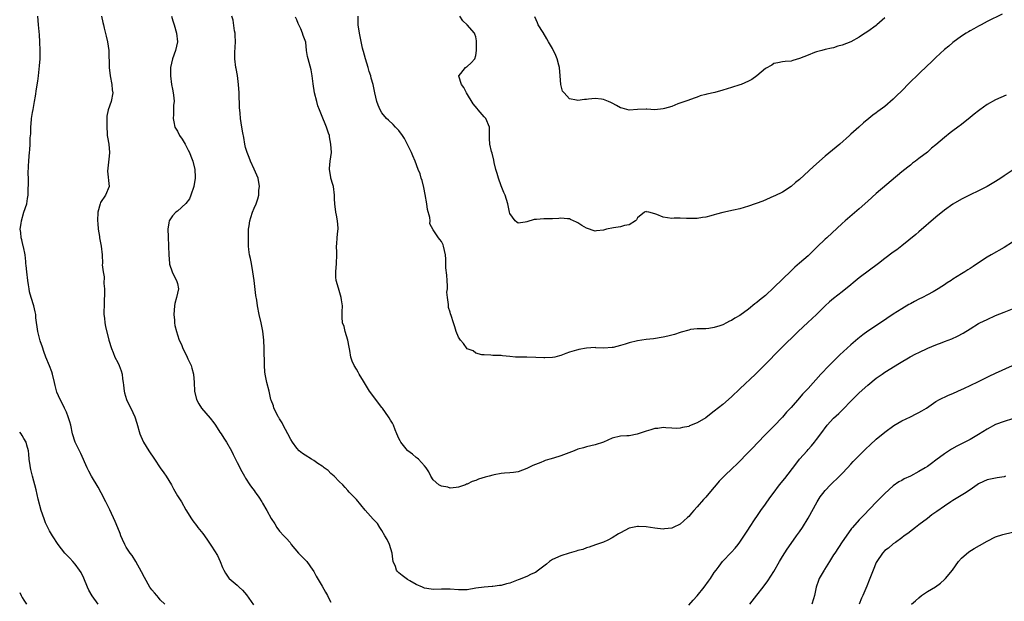
# Model space of a CAD drawing. Units: inches. Extents: x 2520000 to 2523000, y 1551000 to 1554000.
# Drawn here: x 2520000 to 2520231, y 1551870 to 1552006 of the extents above; entities that cross this region are included whole.
import ezdxf

# ---------------------------------------------------------------- set-up
doc = ezdxf.new("R2010")
doc.units = ezdxf.units.IN
doc.header["$MEASUREMENT"] = 0
doc.layers.add('LD25201551_2ft', color=252, linetype='Continuous')

msp = doc.modelspace()

# ---------------------------------------------------------------- linework, layer by layer
at = {"layer": 'LD25201551_2ft'}
for points, elevation in [([(2520034.03, 1551869), (2520033, 1551870.01), (2520032.59, 1551870.59), (2520032.18, 1551871), (2520031.66, 1551871.66), (2520031, 1551872.39), (2520030.57, 1551873), (2520029.26, 1551875.26), (2520028.6, 1551876.6), (2520027.25, 1551879), (2520026.38, 1551880.38), (2520025.94, 1551881), (2520025, 1551882.39), (2520024.66, 1551883), (2520024.15, 1551884.15), (2520023.75, 1551885), (2520023.55, 1551885.55), (2520023, 1551886.9), (2520022.41, 1551888.41), (2520021.14, 1551891.14), (2520020.23, 1551893), (2520019.14, 1551895.14), (2520018.43, 1551896.43), (2520016.88, 1551899), (2520016.22, 1551900.22), (2520015.84, 1551901), (2520014.35, 1551904.35), (2520013.04, 1551907), (2520012.43, 1551909), (2520011.98, 1551911), (2520011.79, 1551911.79), (2520011.41, 1551913), (2520011, 1551914.03), (2520010.54, 1551915), (2520010.03, 1551916.03), (2520009.47, 1551917), (2520008.74, 1551918.74), (2520008.29, 1551920.29), (2520008.17, 1551921), (2520007.66, 1551923), (2520007.51, 1551923.51), (2520006.96, 1551924.96), (2520006.13, 1551927), (2520005.68, 1551928.32), (2520005.32, 1551929.32), (2520004.82, 1551930.82), (2520004.24, 1551933), (2520003.82, 1551936.18), (2520003.76, 1551937), (2520003.65, 1551937.65), (2520003.31, 1551939), (2520002.68, 1551941), (2520002.33, 1551942.33), (2520002.2, 1551943), (2520002.08, 1551943.92), (2520001.9, 1551945), (2520001.66, 1551947), (2520001.49, 1551948.51), (2520001.46, 1551949), (2520001.46, 1551949.46), (2520001.25, 1551951), (2520000.87, 1551952.87), (2520000.83, 1551953), (2520000.49, 1551954.49), (2520000.33, 1551955), (2520000.23, 1551956.23), (2520000.14, 1551957), (2520000.34, 1551958.34), (2520000.41, 1551959), (2520001, 1551961.01), (2520001.64, 1551963), (2520001.81, 1551964.19), (2520001.96, 1551965), (2520002.01, 1551966.01), (2520002.06, 1551967.94), (2520002.05, 1551969), (2520002, 1551970), (2520002.1, 1551971.9), (2520002.11, 1551973), (2520002.19, 1551974.19), (2520002.28, 1551975), (2520002.37, 1551975.63), (2520002.43, 1551977), (2520002.44, 1551978.44), (2520002.58, 1551979.42), (2520002.6, 1551981), (2520002.75, 1551982.75), (2520002.78, 1551983), (2520003, 1551984.38), (2520003.14, 1551985.14), (2520003.51, 1551987), (2520003.73, 1551988.27), (2520003.95, 1551989.95), (2520004.26, 1551991.74), (2520004.43, 1551993), (2520004.67, 1551995.33), (2520004.77, 1551997), (2520004.83, 1551999), (2520004.76, 1552001), (2520004.64, 1552002.64), (2520004.43, 1552005), (2520004.29, 1552007)], 6844), ([(2520019.23, 1552007), (2520019.54, 1552005.54), (2520019.64, 1552005), (2520019.83, 1552004.17), (2520020.32, 1552002.32), (2520020.64, 1552001), (2520020.93, 1551999), (2520021.02, 1551995), (2520021.23, 1551993), (2520021.6, 1551991), (2520021.73, 1551989.73), (2520021.83, 1551989), (2520021.45, 1551987), (2520020.76, 1551985), (2520020.48, 1551983.52), (2520020.42, 1551983), (2520020.41, 1551981), (2520020.55, 1551979.45), (2520020.56, 1551979), (2520020.61, 1551978.61), (2520020.91, 1551977), (2520021.11, 1551975), (2520021, 1551974.18), (2520020.61, 1551970.62), (2520020.96, 1551967.04), (2520020.16, 1551965), (2520019, 1551963.29), (2520018.86, 1551963), (2520018.31, 1551961), (2520018.22, 1551959), (2520018.32, 1551958.32), (2520018.39, 1551957), (2520018.69, 1551955.31), (2520018.76, 1551955), (2520019.13, 1551953), (2520019.33, 1551951), (2520019.4, 1551949), (2520019.39, 1551948.61), (2520019.57, 1551947), (2520019.81, 1551945.81), (2520019.76, 1551944.24), (2520019.91, 1551943), (2520019.92, 1551941.92), (2520019.86, 1551940.14), (2520019.8, 1551939), (2520019.75, 1551937.75), (2520019.78, 1551937), (2520019.91, 1551936.09), (2520019.99, 1551935), (2520020.14, 1551934.14), (2520020.92, 1551931), (2520021.56, 1551929), (2520021.95, 1551928.05), (2520022.36, 1551927), (2520023, 1551925.7), (2520023.32, 1551925), (2520023.78, 1551923.78), (2520024.02, 1551923), (2520024.13, 1551921.87), (2520024.29, 1551921), (2520024.38, 1551920.38), (2520024.51, 1551919), (2520024.59, 1551918.59), (2520025.05, 1551917), (2520025.68, 1551915.68), (2520026.05, 1551915), (2520027.01, 1551913), (2520027.5, 1551911.5), (2520028.22, 1551909), (2520028.45, 1551908.45), (2520029.09, 1551907), (2520030.29, 1551905), (2520031.61, 1551903), (2520032.98, 1551900.98), (2520033.83, 1551899.83), (2520034.4, 1551899), (2520035.62, 1551897), (2520036.08, 1551896.08), (2520036.71, 1551895), (2520037, 1551894.46), (2520037.94, 1551893), (2520039, 1551891.13), (2520040.29, 1551889), (2520040.59, 1551888.59), (2520041.45, 1551887.45), (2520041.83, 1551887), (2520043, 1551885.56), (2520043.4, 1551885), (2520044.04, 1551884.04), (2520045, 1551882.64), (2520046.4, 1551880.4), (2520047.05, 1551879), (2520047.61, 1551877.61), (2520047.89, 1551877), (2520048.26, 1551876.26), (2520049.09, 1551875.09), (2520049.17, 1551875), (2520051, 1551873.48), (2520051.48, 1551873), (2520052.27, 1551872.27), (2520053.19, 1551871.19), (2520054.85, 1551868.85)], 6842), ([(2520035.61, 1552007), (2520035.92, 1552005.92), (2520036.24, 1552005), (2520036.82, 1552003), (2520037.03, 1552001), (2520036.58, 1551999), (2520035.84, 1551997), (2520035.38, 1551995), (2520035.37, 1551993), (2520035.66, 1551991), (2520035.86, 1551989.86), (2520036.03, 1551989), (2520036.16, 1551987.84), (2520036.21, 1551987), (2520036.12, 1551986.12), (2520036.11, 1551985), (2520036.09, 1551983.91), (2520036.01, 1551983), (2520036.2, 1551982.2), (2520036.44, 1551981), (2520037, 1551980.02), (2520037.53, 1551979), (2520038.15, 1551978.15), (2520038.8, 1551977), (2520039.56, 1551975.56), (2520039.84, 1551975), (2520040.14, 1551974.14), (2520040.6, 1551973), (2520041.07, 1551971), (2520041.19, 1551969.19), (2520041.19, 1551969), (2520040.9, 1551967), (2520040.18, 1551965), (2520039.82, 1551964.18), (2520038.95, 1551963.05), (2520037, 1551961.24), (2520036.64, 1551961), (2520035.83, 1551960.17), (2520035.1, 1551959), (2520035, 1551958.49), (2520034.76, 1551957), (2520034.81, 1551955.19), (2520034.95, 1551953), (2520035, 1551951), (2520035.12, 1551949), (2520035.19, 1551948.81), (2520035.75, 1551947), (2520036.16, 1551946.16), (2520036.83, 1551945), (2520037, 1551944.27), (2520037.27, 1551943), (2520036.83, 1551941), (2520036.42, 1551939.58), (2520036.31, 1551939), (2520036.15, 1551937), (2520036.31, 1551935.69), (2520036.32, 1551935), (2520036.41, 1551934.41), (2520036.77, 1551933), (2520037, 1551932.24), (2520037.44, 1551931), (2520037.97, 1551929.97), (2520038.26, 1551929), (2520039.2, 1551927.2), (2520039.26, 1551927), (2520039.43, 1551926.57), (2520040.21, 1551925), (2520040.42, 1551924.42), (2520040.78, 1551923), (2520040.94, 1551921.06), (2520041.01, 1551919), (2520041.5, 1551917), (2520042.02, 1551916.02), (2520042.7, 1551915), (2520044.69, 1551912.69), (2520045.58, 1551911.58), (2520045.93, 1551911), (2520047, 1551909.39), (2520047.24, 1551909), (2520047.94, 1551907.94), (2520048.52, 1551907), (2520049.69, 1551905), (2520050.09, 1551904.09), (2520050.66, 1551903), (2520051, 1551902.27), (2520052.12, 1551900.12), (2520052.73, 1551899), (2520053, 1551898.56), (2520054.02, 1551897), (2520054.43, 1551896.43), (2520055, 1551895.66), (2520055.26, 1551895.26), (2520055.49, 1551895), (2520056.08, 1551894.08), (2520056.83, 1551893), (2520057, 1551892.7), (2520058.02, 1551891), (2520059, 1551889.1), (2520059.86, 1551887.86), (2520060.35, 1551887), (2520061, 1551886.14), (2520062.02, 1551885), (2520062.51, 1551884.51), (2520063.43, 1551883.43), (2520063.71, 1551883), (2520065.44, 1551881), (2520066.19, 1551880.19), (2520067, 1551879.4), (2520067.38, 1551879), (2520068.82, 1551877), (2520068.88, 1551876.88), (2520069, 1551876.69), (2520069.56, 1551875.56), (2520071, 1551873.24), (2520071.78, 1551871.78), (2520072.23, 1551871), (2520072.48, 1551870.48), (2520073, 1551869.45)], 6840), ([(2520233, 1551953.98), (2520231, 1551952.73), (2520227.97, 1551951), (2520227, 1551950.41), (2520225.25, 1551949.25), (2520223.72, 1551948.28), (2520223, 1551947.76), (2520222.52, 1551947.48), (2520221.78, 1551947), (2520221, 1551946.53), (2520219, 1551945.28), (2520218.59, 1551945), (2520217.6, 1551944.4), (2520217, 1551943.97), (2520216.41, 1551943.59), (2520215.52, 1551943), (2520214.33, 1551942.33), (2520213, 1551941.62), (2520211.82, 1551941), (2520211, 1551940.6), (2520209.97, 1551940.03), (2520209, 1551939.53), (2520208.68, 1551939.32), (2520207, 1551938.35), (2520205, 1551937.05), (2520201.98, 1551935), (2520199, 1551933.05), (2520197.81, 1551932.19), (2520196.69, 1551931.31), (2520195, 1551929.83), (2520192.48, 1551927.52), (2520189.92, 1551925), (2520188.03, 1551923), (2520185, 1551919.65), (2520183.72, 1551918.28), (2520183, 1551917.4), (2520181, 1551915.16), (2520179.95, 1551914.05), (2520179, 1551912.91), (2520177, 1551910.79), (2520175.18, 1551909), (2520173, 1551906.73), (2520172.17, 1551905.83), (2520171.34, 1551905), (2520168.22, 1551901.78), (2520167.38, 1551901), (2520165.31, 1551899), (2520164.17, 1551897.83), (2520163.42, 1551897), (2520163, 1551896.49), (2520161.7, 1551895), (2520161, 1551894.13), (2520160.45, 1551893.55), (2520159, 1551891.85), (2520158.18, 1551891), (2520157.62, 1551890.38), (2520157, 1551889.58), (2520156.69, 1551889.31), (2520155, 1551887.74), (2520153.37, 1551887), (2520153, 1551886.85), (2520151.33, 1551886.67), (2520151, 1551886.62), (2520149, 1551886.81), (2520147, 1551887.13), (2520145.19, 1551887.19), (2520145, 1551887.19), (2520143, 1551886.83), (2520141, 1551885.77), (2520140.53, 1551885.47), (2520139, 1551884.53), (2520138.01, 1551884), (2520137, 1551883.51), (2520135.1, 1551882.9), (2520133.64, 1551882.36), (2520133, 1551882.25), (2520132.16, 1551881.84), (2520131, 1551881.56), (2520130.59, 1551881.41), (2520128.97, 1551880.97), (2520127, 1551880.36), (2520125, 1551879.46), (2520124.31, 1551879), (2520123.6, 1551878.4), (2520123, 1551877.94), (2520121.71, 1551877), (2520121, 1551876.45), (2520120.02, 1551876.02), (2520119, 1551875.5), (2520117.23, 1551874.77), (2520117, 1551874.7), (2520115, 1551873.94), (2520114.23, 1551873.77), (2520113, 1551873.39), (2520112.62, 1551873.38), (2520111, 1551873.13), (2520110.86, 1551873.14), (2520108.99, 1551873.01), (2520107, 1551872.72), (2520105, 1551872.39), (2520104.38, 1551872.38), (2520103, 1551872.32), (2520101, 1551872.49), (2520099, 1551872.55), (2520097, 1551872.46), (2520096.54, 1551872.54), (2520095, 1551872.72), (2520094.83, 1551872.83), (2520094.5, 1551873), (2520093, 1551873.62), (2520091.53, 1551874.47), (2520091, 1551874.8), (2520090.69, 1551875), (2520089.74, 1551875.74), (2520089, 1551876.37), (2520088.65, 1551876.65), (2520088.4, 1551877), (2520088.16, 1551877.84), (2520087.67, 1551879), (2520087.55, 1551879.55), (2520087.4, 1551881), (2520086.79, 1551883), (2520086.21, 1551884.21), (2520085.72, 1551885), (2520085, 1551886.32), (2520084.53, 1551887), (2520083.93, 1551887.93), (2520082.94, 1551888.94), (2520081.08, 1551891.08), (2520079, 1551893.55), (2520077.61, 1551895), (2520077.3, 1551895.3), (2520077, 1551895.69), (2520076.35, 1551896.35), (2520075.81, 1551897), (2520075, 1551897.78), (2520073.81, 1551899), (2520073, 1551899.67), (2520072.36, 1551900.36), (2520071.46, 1551901), (2520071.22, 1551901.22), (2520071, 1551901.35), (2520069.96, 1551902.04), (2520069, 1551902.72), (2520068.48, 1551903), (2520067, 1551903.99), (2520066.36, 1551904.36), (2520065.59, 1551905), (2520065, 1551905.64), (2520064.02, 1551907), (2520063.64, 1551907.64), (2520062.93, 1551909), (2520061.86, 1551911), (2520061.58, 1551911.58), (2520061, 1551912.48), (2520060.81, 1551912.81), (2520060.68, 1551913), (2520060.31, 1551913.69), (2520059.66, 1551915), (2520059.52, 1551915.52), (2520059, 1551916.88), (2520058.95, 1551917.05), (2520058.52, 1551919), (2520058, 1551921), (2520057.78, 1551922.22), (2520057.59, 1551923), (2520057.53, 1551923.53), (2520057.42, 1551925), (2520057.39, 1551929), (2520057.26, 1551931), (2520057.05, 1551933.05), (2520056.68, 1551935), (2520056.23, 1551937), (2520055.82, 1551939), (2520055.61, 1551940.39), (2520055.42, 1551941.42), (2520055, 1551944.98), (2520054.74, 1551947), (2520054.4, 1551949), (2520054.16, 1551950.16), (2520053.94, 1551951), (2520053.74, 1551952.26), (2520053.66, 1551953), (2520053.66, 1551955), (2520053.71, 1551956.29), (2520053.71, 1551957), (2520053.82, 1551957.82), (2520054, 1551959), (2520054.22, 1551959.78), (2520054.63, 1551961), (2520055, 1551961.98), (2520055.46, 1551963), (2520055.85, 1551964.15), (2520056.09, 1551965), (2520056.15, 1551966.15), (2520056.27, 1551967), (2520055.95, 1551969), (2520055.68, 1551969.68), (2520055, 1551971.14), (2520054.19, 1551973), (2520053.86, 1551973.86), (2520053.36, 1551975), (2520053, 1551976.23), (2520052.81, 1551977), (2520052.57, 1551978.57), (2520052.37, 1551979.63), (2520052.15, 1551981), (2520051.97, 1551981.97), (2520051.83, 1551983), (2520051.77, 1551984.23), (2520051.59, 1551985.59), (2520051.56, 1551987), (2520051.52, 1551987.52), (2520051.47, 1551989), (2520051.36, 1551991), (2520051.08, 1551993.08), (2520050.76, 1551994.76), (2520050.7, 1551995), (2520050.46, 1551997), (2520050.48, 1551998.48), (2520050.63, 1552001), (2520050.6, 1552002.6), (2520050.56, 1552003), (2520050.42, 1552003.59), (2520050.12, 1552006.12), (2520049.78, 1552007)], 6838), ([(2520235, 1551972.23), (2520231, 1551969.51), (2520230.23, 1551969), (2520229, 1551968.23), (2520227, 1551967.05), (2520225, 1551966.04), (2520223, 1551965.09), (2520221.61, 1551964.39), (2520221, 1551964.07), (2520219, 1551962.87), (2520217, 1551961.48), (2520215, 1551959.82), (2520211, 1551956.41), (2520210.25, 1551955.75), (2520207, 1551953.12), (2520205.8, 1551952.2), (2520205, 1551951.64), (2520203, 1551950.17), (2520201.5, 1551949), (2520197, 1551945.62), (2520195.56, 1551944.44), (2520195, 1551943.95), (2520193, 1551942.29), (2520191, 1551940.73), (2520190.06, 1551939.94), (2520188.99, 1551939.01), (2520186.94, 1551937), (2520184.92, 1551935.08), (2520182.7, 1551933), (2520178.61, 1551929), (2520174.7, 1551925), (2520172.64, 1551923), (2520169, 1551919.55), (2520167, 1551917.7), (2520165, 1551915.9), (2520163, 1551914.26), (2520162.26, 1551913.74), (2520161, 1551912.77), (2520159, 1551911.59), (2520157.18, 1551910.82), (2520157, 1551910.72), (2520155.55, 1551910.46), (2520155, 1551910.27), (2520154.23, 1551910.23), (2520153, 1551910.28), (2520151.63, 1551910.37), (2520151, 1551910.43), (2520149.75, 1551910.25), (2520149, 1551910.22), (2520148.07, 1551909.93), (2520147, 1551909.64), (2520144.9, 1551908.9), (2520143, 1551908.54), (2520142.48, 1551908.48), (2520141, 1551908.46), (2520139, 1551907.93), (2520137.01, 1551906.99), (2520135, 1551906.36), (2520133, 1551905.91), (2520132.28, 1551905.72), (2520131, 1551905.35), (2520130.08, 1551905), (2520127, 1551903.78), (2520125.28, 1551903.28), (2520124.39, 1551903), (2520123.31, 1551902.69), (2520123, 1551902.58), (2520122.28, 1551902.28), (2520120.44, 1551901.56), (2520119, 1551900.82), (2520117, 1551900.07), (2520115.89, 1551899.89), (2520115, 1551899.79), (2520113.74, 1551899.74), (2520113, 1551899.68), (2520111.35, 1551899.35), (2520111, 1551899.26), (2520110.2, 1551899), (2520109.23, 1551898.77), (2520107.66, 1551898.34), (2520107, 1551898.02), (2520106.18, 1551897.82), (2520105, 1551897.15), (2520104.87, 1551897.13), (2520104.59, 1551897), (2520103, 1551896.43), (2520102.41, 1551896.41), (2520101, 1551896.26), (2520100.43, 1551896.43), (2520099, 1551896.66), (2520098.36, 1551897), (2520097, 1551898.18), (2520096.46, 1551899), (2520096.03, 1551900.03), (2520095.4, 1551901), (2520095, 1551901.46), (2520093.58, 1551903), (2520093.28, 1551903.28), (2520093, 1551903.44), (2520092.17, 1551904.17), (2520091.09, 1551905), (2520091, 1551905.08), (2520089.44, 1551907), (2520089.3, 1551907.3), (2520089, 1551907.85), (2520088.52, 1551909), (2520088.11, 1551909.89), (2520087.69, 1551911), (2520087.47, 1551911.47), (2520087, 1551912.16), (2520086.73, 1551912.73), (2520086.55, 1551913), (2520085.12, 1551915), (2520085, 1551915.14), (2520084.21, 1551916.21), (2520083.58, 1551917), (2520082.09, 1551919), (2520080.65, 1551921.35), (2520079.66, 1551923), (2520079.43, 1551923.43), (2520079, 1551924.15), (2520078.46, 1551925), (2520078.01, 1551926.01), (2520077.71, 1551927), (2520077.5, 1551928.5), (2520077.3, 1551929.3), (2520076.98, 1551931), (2520076.36, 1551933), (2520076.14, 1551934.14), (2520075.78, 1551935), (2520075.66, 1551936.34), (2520075.64, 1551937.64), (2520075.72, 1551939), (2520075.54, 1551940.46), (2520075.45, 1551941), (2520074.8, 1551943.2), (2520074.3, 1551945), (2520074.22, 1551945.78), (2520074.15, 1551947), (2520074.34, 1551949), (2520074.44, 1551951), (2520074.42, 1551951.58), (2520074.36, 1551953), (2520074.45, 1551953.55), (2520074.48, 1551955), (2520074.63, 1551956.63), (2520074.71, 1551957), (2520074.72, 1551957.28), (2520074.59, 1551959), (2520074.31, 1551960.31), (2520074.2, 1551961), (2520073.93, 1551963), (2520073.88, 1551964.12), (2520073.87, 1551965), (2520073.64, 1551967), (2520073.48, 1551967.48), (2520073.04, 1551969), (2520073, 1551969.19), (2520072.72, 1551971), (2520072.73, 1551971.27), (2520072.85, 1551973), (2520073.13, 1551975), (2520073.04, 1551977), (2520072.72, 1551978.72), (2520072.66, 1551979), (2520072.47, 1551979.53), (2520072.01, 1551981), (2520071.72, 1551981.72), (2520071.11, 1551983.11), (2520070.36, 1551985), (2520069.99, 1551985.99), (2520069.71, 1551987), (2520069.21, 1551989), (2520068.87, 1551991.13), (2520068.65, 1551993), (2520068.41, 1551994.41), (2520067.68, 1551997), (2520067.54, 1551997.54), (2520067.33, 1551999), (2520067.12, 1552000.88), (2520067, 1552001.34), (2520066.52, 1552002.52), (2520066.39, 1552003), (2520065.94, 1552004.06), (2520065.48, 1552005), (2520065.33, 1552005.33), (2520065, 1552006.17), (2520064.75, 1552006.75)], 6836), ([(2520231.49, 1551988.51), (2520229, 1551987.36), (2520227, 1551986.26), (2520225.29, 1551985), (2520225, 1551984.81), (2520224.01, 1551983.99), (2520223, 1551983.22), (2520221, 1551981.63), (2520220.16, 1551981), (2520219, 1551980.08), (2520218.36, 1551979.64), (2520217, 1551978.54), (2520215, 1551976.79), (2520213.99, 1551976.01), (2520213, 1551975.11), (2520211, 1551973.61), (2520210.22, 1551973), (2520209.52, 1551972.48), (2520209, 1551972.07), (2520208.43, 1551971.57), (2520207, 1551970.45), (2520201, 1551965.37), (2520199, 1551963.6), (2520197, 1551961.81), (2520193.71, 1551959), (2520193, 1551958.36), (2520189.41, 1551955), (2520189, 1551954.64), (2520187.15, 1551952.85), (2520185, 1551950.73), (2520183, 1551949.01), (2520181.91, 1551948.09), (2520181, 1551947.25), (2520177, 1551943.29), (2520175, 1551941.47), (2520173.62, 1551940.38), (2520173, 1551939.82), (2520172.51, 1551939.49), (2520171, 1551938.25), (2520169, 1551936.78), (2520167.85, 1551936.15), (2520167, 1551935.56), (2520166.59, 1551935.41), (2520165.85, 1551935), (2520165, 1551934.58), (2520164.32, 1551934.32), (2520163, 1551933.93), (2520161.71, 1551933.71), (2520161, 1551933.66), (2520159.63, 1551933.63), (2520159, 1551933.6), (2520157.44, 1551933.44), (2520157, 1551933.35), (2520155.19, 1551932.81), (2520155, 1551932.78), (2520153.68, 1551932.32), (2520153, 1551932.14), (2520152.07, 1551931.93), (2520151, 1551931.66), (2520148.71, 1551931.29), (2520147, 1551931.09), (2520145, 1551930.84), (2520143, 1551930.37), (2520142.04, 1551930.04), (2520141, 1551929.74), (2520139.26, 1551929.26), (2520139, 1551929.22), (2520137.1, 1551929.1), (2520135.19, 1551929.19), (2520135, 1551929.22), (2520133, 1551929.12), (2520131.24, 1551928.76), (2520131, 1551928.73), (2520130.64, 1551928.64), (2520129, 1551928.13), (2520128.19, 1551927.81), (2520127, 1551927.39), (2520126.68, 1551927.32), (2520125.56, 1551927), (2520125, 1551926.87), (2520123.19, 1551926.81), (2520123, 1551926.78), (2520121.09, 1551926.91), (2520119.03, 1551926.97), (2520117, 1551926.97), (2520116.34, 1551927), (2520115, 1551927.11), (2520113.28, 1551927.28), (2520113, 1551927.34), (2520112.63, 1551927.37), (2520111, 1551927.37), (2520110.56, 1551927.44), (2520109, 1551927.52), (2520108.46, 1551927.54), (2520107, 1551927.9), (2520106.43, 1551928.43), (2520105, 1551928.96), (2520104.17, 1551930.17), (2520103.43, 1551931), (2520103, 1551931.64), (2520102.42, 1551933), (2520102.09, 1551934.09), (2520101.78, 1551935), (2520101.24, 1551936.76), (2520101.11, 1551937.11), (2520101, 1551937.57), (2520100.64, 1551938.64), (2520100.59, 1551939), (2520100.65, 1551939.35), (2520100.39, 1551941), (2520100.24, 1551942.24), (2520100.36, 1551943), (2520100.38, 1551943.62), (2520100.28, 1551945), (2520100.25, 1551946.25), (2520100.03, 1551947.97), (2520100.03, 1551949), (2520099.99, 1551949.99), (2520099.89, 1551951), (2520099.46, 1551953), (2520099.34, 1551953.34), (2520099, 1551954.09), (2520098.62, 1551954.62), (2520098.3, 1551955), (2520097, 1551956.89), (2520096.28, 1551958.28), (2520096.3, 1551959), (2520096.27, 1551959.73), (2520095.66, 1551961.66), (2520095.52, 1551963), (2520095.17, 1551965.17), (2520094.81, 1551966.81), (2520094.42, 1551968.42), (2520094.18, 1551969), (2520093.98, 1551969.98), (2520093.54, 1551971), (2520092.83, 1551973), (2520092.25, 1551974.25), (2520091.96, 1551975), (2520090.29, 1551978.29), (2520089.8, 1551979), (2520089, 1551980.2), (2520088.22, 1551981), (2520087.63, 1551981.63), (2520086.58, 1551982.58), (2520086.09, 1551983), (2520085, 1551984.34), (2520084.57, 1551985), (2520084.1, 1551986.1), (2520083.79, 1551987), (2520083.34, 1551989), (2520082.93, 1551991), (2520082.49, 1551992.49), (2520082.38, 1551993), (2520082.01, 1551994.01), (2520081.75, 1551995), (2520081.13, 1551997), (2520080.71, 1551998.71), (2520080.61, 1551999), (2520080.47, 1551999.53), (2520079.75, 1552003), (2520079.43, 1552005), (2520079.42, 1552005.42), (2520079.44, 1552007)], 6834), ([(2520230.51, 1552007.49), (2520227, 1552005.79), (2520225.59, 1552005), (2520225, 1552004.7), (2520223.93, 1552004.07), (2520223, 1552003.57), (2520222.67, 1552003.33), (2520222.08, 1552003), (2520221, 1552002.33), (2520219, 1552000.87), (2520218.04, 1551999.96), (2520217, 1551999.17), (2520215, 1551997.35), (2520213.82, 1551996.18), (2520213, 1551995.43), (2520211, 1551993.5), (2520208.74, 1551991.26), (2520207, 1551989.5), (2520205.71, 1551988.29), (2520205, 1551987.56), (2520203, 1551985.85), (2520201.35, 1551984.65), (2520201, 1551984.34), (2520200.22, 1551983.78), (2520199.24, 1551983), (2520198.02, 1551981.98), (2520196.88, 1551981), (2520195, 1551979.3), (2520194.68, 1551979), (2520192.42, 1551977), (2520189, 1551974.17), (2520186.28, 1551971.72), (2520183, 1551968.67), (2520182.04, 1551967.96), (2520181, 1551967.04), (2520179, 1551965.72), (2520177.17, 1551964.83), (2520177, 1551964.73), (2520174.37, 1551963.63), (2520171, 1551962.39), (2520169, 1551961.82), (2520167.48, 1551961.48), (2520165, 1551960.95), (2520163.48, 1551960.52), (2520163, 1551960.41), (2520162.16, 1551960.16), (2520161, 1551959.84), (2520160.23, 1551959.77), (2520159, 1551959.53), (2520158.45, 1551959.55), (2520157, 1551959.55), (2520156.47, 1551959.53), (2520155, 1551959.58), (2520153.59, 1551959.59), (2520153, 1551959.54), (2520151, 1551959.82), (2520149.54, 1551960.46), (2520149, 1551960.62), (2520147.65, 1551961), (2520147.1, 1551961.1), (2520147, 1551961.14), (2520146.64, 1551961), (2520145, 1551959.65), (2520144.75, 1551959.25), (2520144.47, 1551959), (2520143, 1551958.03), (2520141.89, 1551957.89), (2520141, 1551957.58), (2520139.37, 1551957.37), (2520137.68, 1551957), (2520137, 1551956.81), (2520135.37, 1551956.63), (2520135, 1551956.56), (2520133, 1551957.26), (2520131.9, 1551957.9), (2520131, 1551958.51), (2520130.64, 1551958.64), (2520129.92, 1551959), (2520129.27, 1551959.27), (2520129, 1551959.42), (2520128.53, 1551959.47), (2520127, 1551959.58), (2520126.49, 1551959.51), (2520125, 1551959.48), (2520124.57, 1551959.43), (2520123, 1551959.47), (2520121.29, 1551959.29), (2520121, 1551959.28), (2520120.71, 1551959.29), (2520119, 1551958.72), (2520118.64, 1551958.64), (2520117, 1551958.45), (2520116.63, 1551958.63), (2520116.23, 1551959), (2520115, 1551960.73), (2520114.92, 1551961), (2520114.55, 1551963), (2520113.95, 1551965), (2520113.64, 1551965.64), (2520113, 1551967.23), (2520112.36, 1551969), (2520112.07, 1551970.07), (2520111.75, 1551971), (2520111.34, 1551972.66), (2520111.24, 1551973.24), (2520110.85, 1551974.85), (2520110.71, 1551975.29), (2520110.33, 1551977), (2520110.28, 1551978.28), (2520110.22, 1551979), (2520110.26, 1551981), (2520109.4, 1551983), (2520109, 1551983.39), (2520107.59, 1551985), (2520107.31, 1551985.31), (2520106.43, 1551986.43), (2520104.82, 1551989), (2520104.24, 1551990.24), (2520103.65, 1551991), (2520103.07, 1551992.93), (2520103.07, 1551993), (2520103.55, 1551993.55), (2520104.64, 1551995), (2520104.85, 1551995.15), (2520105, 1551995.2), (2520105.97, 1551996.03), (2520106.8, 1551997), (2520107, 1551997.75), (2520107.19, 1551999), (2520107.22, 1552000.78), (2520107.23, 1552001), (2520107.21, 1552001.21), (2520107, 1552002.18), (2520106.82, 1552002.82), (2520106.76, 1552003), (2520105.02, 1552005), (2520103.95, 1552005.95), (2520103.26, 1552007)], 6832), ([(2520203, 1552006.62), (2520201.17, 1552005), (2520201, 1552004.86), (2520199, 1552003.39), (2520198.41, 1552003), (2520197.54, 1552002.46), (2520197, 1552002.1), (2520195.02, 1552001.02), (2520193, 1552000.19), (2520192, 1552000), (2520191, 1551999.58), (2520190.5, 1551999.5), (2520189, 1551999.17), (2520188.25, 1551999), (2520187, 1551998.68), (2520186.5, 1551998.5), (2520185, 1551997.9), (2520183, 1551997.06), (2520181.4, 1551996.6), (2520181, 1551996.46), (2520179.63, 1551996.37), (2520179, 1551996.27), (2520177.94, 1551996.06), (2520177, 1551995.89), (2520176.47, 1551995.53), (2520175, 1551994.71), (2520172.97, 1551993), (2520171.83, 1551992.17), (2520171, 1551991.75), (2520169.33, 1551991), (2520169, 1551990.87), (2520167, 1551990.25), (2520165, 1551989.65), (2520163.14, 1551989.14), (2520161.28, 1551988.72), (2520161, 1551988.61), (2520159.69, 1551988.31), (2520159, 1551987.98), (2520158.24, 1551987.76), (2520156.8, 1551987.2), (2520156.11, 1551987), (2520154.44, 1551986.44), (2520153, 1551985.83), (2520151.34, 1551985.34), (2520151, 1551985.23), (2520149, 1551985.06), (2520147.16, 1551985.16), (2520147, 1551985.18), (2520145, 1551985.12), (2520143, 1551984.96), (2520141.4, 1551985.4), (2520141, 1551985.47), (2520140.05, 1551986.05), (2520139, 1551986.59), (2520138.74, 1551986.74), (2520138.15, 1551987), (2520137, 1551987.47), (2520136.49, 1551987.51), (2520135, 1551987.69), (2520133.5, 1551987.5), (2520133, 1551987.46), (2520132.53, 1551987.47), (2520131, 1551987.21), (2520130.67, 1551987.33), (2520129, 1551987.6), (2520127.75, 1551989), (2520127.41, 1551989.41), (2520126.96, 1551990.96), (2520126.82, 1551993), (2520126.64, 1551995), (2520126.48, 1551995.52), (2520126.1, 1551997), (2520125.8, 1551997.8), (2520125, 1551999.44), (2520124.11, 1552001), (2520123.68, 1552001.68), (2520122.82, 1552003.18), (2520121.69, 1552005), (2520121.47, 1552005.47), (2520120.87, 1552006.87)], 6830), ([(2520157, 1551868.76), (2520158.04, 1551869.96), (2520159, 1551870.97), (2520160.64, 1551873), (2520161.63, 1551874.37), (2520162.07, 1551875), (2520163, 1551876.4), (2520163.43, 1551877), (2520164.1, 1551877.9), (2520164.95, 1551879), (2520167, 1551881.22), (2520167.88, 1551882.12), (2520168.63, 1551883), (2520169, 1551883.51), (2520171, 1551886.61), (2520171.22, 1551887), (2520172.55, 1551889), (2520173, 1551889.59), (2520173.95, 1551891), (2520175, 1551892.43), (2520176.03, 1551893.97), (2520176.78, 1551895), (2520178.33, 1551897), (2520179.54, 1551898.46), (2520182.11, 1551901.89), (2520183, 1551903.02), (2520184.76, 1551905), (2520185, 1551905.29), (2520185.81, 1551906.19), (2520186.5, 1551907), (2520187, 1551907.64), (2520187.96, 1551909), (2520189.5, 1551911), (2520191, 1551912.62), (2520192.23, 1551913.77), (2520193, 1551914.54), (2520193.24, 1551914.76), (2520195, 1551916.62), (2520197, 1551918.62), (2520199, 1551920.42), (2520201, 1551922.05), (2520202.36, 1551923), (2520203, 1551923.42), (2520206.47, 1551925.53), (2520208.98, 1551927.02), (2520210.28, 1551927.72), (2520211, 1551928.09), (2520213.08, 1551929.08), (2520215, 1551929.88), (2520216.43, 1551930.43), (2520217, 1551930.63), (2520218.73, 1551931.27), (2520220.09, 1551931.91), (2520221.38, 1551932.62), (2520223, 1551933.64), (2520225, 1551934.84), (2520225.31, 1551935), (2520227, 1551935.85), (2520229, 1551936.73), (2520231, 1551937.5), (2520233, 1551938.34)], 6840), ([(2520171.37, 1551869), (2520173, 1551871.07), (2520174.48, 1551873), (2520175.55, 1551874.45), (2520177, 1551876.68), (2520178.3, 1551879), (2520179, 1551880.2), (2520180.07, 1551881.93), (2520181, 1551883.24), (2520182.3, 1551885), (2520183, 1551885.99), (2520183.69, 1551887), (2520185, 1551889.16), (2520187.13, 1551893), (2520187.84, 1551894.16), (2520188.43, 1551895), (2520189, 1551895.7), (2520190.26, 1551897), (2520191, 1551897.72), (2520191.66, 1551898.34), (2520192.34, 1551899), (2520193, 1551899.69), (2520194.22, 1551901), (2520195, 1551901.87), (2520195.55, 1551902.45), (2520196.09, 1551903), (2520197.54, 1551904.46), (2520198.56, 1551905.44), (2520199.58, 1551906.42), (2520201, 1551907.69), (2520203, 1551909.37), (2520205.09, 1551910.91), (2520207, 1551912.04), (2520209, 1551913), (2520210.36, 1551913.64), (2520211, 1551914), (2520211.66, 1551914.34), (2520212.76, 1551915), (2520215, 1551916.54), (2520215.84, 1551917), (2520216.6, 1551917.4), (2520217, 1551917.57), (2520217.95, 1551918.05), (2520219, 1551918.45), (2520220.16, 1551919), (2520221.68, 1551919.68), (2520223, 1551920.34), (2520225, 1551921.28), (2520227.49, 1551922.51), (2520229, 1551923.23), (2520233, 1551925.02)], 6842), ([(2520233, 1551912.52), (2520231, 1551911.91), (2520229, 1551911.13), (2520227, 1551910.06), (2520225, 1551908.8), (2520223, 1551907.68), (2520219.92, 1551906.08), (2520218.65, 1551905.35), (2520217, 1551904.25), (2520215, 1551902.76), (2520213.96, 1551902.04), (2520213, 1551901.32), (2520212.5, 1551901), (2520211, 1551900.11), (2520209.04, 1551899.04), (2520207.58, 1551898.42), (2520207, 1551898.03), (2520206.32, 1551897.68), (2520205, 1551896.74), (2520203, 1551894.97), (2520202.03, 1551893.97), (2520201, 1551892.97), (2520198.09, 1551889.91), (2520197, 1551888.8), (2520195.41, 1551887), (2520195.21, 1551886.79), (2520195, 1551886.51), (2520193, 1551883.63), (2520191.27, 1551881), (2520191, 1551880.54), (2520190.01, 1551879), (2520189.65, 1551878.35), (2520188.88, 1551877.12), (2520188.78, 1551877), (2520187.61, 1551875), (2520187.43, 1551874.57), (2520186.93, 1551873), (2520186.53, 1551871), (2520186.27, 1551870.27), (2520185.86, 1551869)], 6844), ([(2520018.45, 1551869), (2520016.98, 1551870.98), (2520016.25, 1551872.25), (2520015.93, 1551873), (2520015.08, 1551875.08), (2520014.41, 1551876.41), (2520014.03, 1551877), (2520013, 1551878.37), (2520012.44, 1551879), (2520011.79, 1551879.79), (2520010.61, 1551881), (2520009.01, 1551883.01), (2520007.7, 1551885), (2520007.43, 1551885.43), (2520007, 1551886.18), (2520006.57, 1551887), (2520006.08, 1551888.08), (2520005.74, 1551889), (2520005.06, 1551891), (2520004.35, 1551893.65), (2520003.86, 1551895.86), (2520003.03, 1551899), (2520002.63, 1551900.63), (2520002.53, 1551901), (2520002.43, 1551901.57), (2520002.26, 1551903), (2520002.18, 1551904.18), (2520002.07, 1551905), (2520001.68, 1551906.32), (2520001.52, 1551907), (2520001, 1551907.91), (2520000.56, 1551908.56), (2520000.31, 1551909), (2520000, 1551909.34)], 6846), ([(2520231.36, 1551899), (2520231, 1551898.89), (2520229.38, 1551898.62), (2520229, 1551898.57), (2520227, 1551898.14), (2520226.2, 1551897.8), (2520225, 1551897.2), (2520224.68, 1551897), (2520223, 1551895.84), (2520221.7, 1551895), (2520219, 1551893.35), (2520218.47, 1551893), (2520217, 1551892), (2520215.23, 1551890.77), (2520214.07, 1551889.93), (2520213, 1551889.13), (2520211, 1551887.6), (2520210.19, 1551887), (2520209.53, 1551886.47), (2520208.39, 1551885.61), (2520207.52, 1551885), (2520207, 1551884.57), (2520205.49, 1551883.49), (2520205, 1551883.12), (2520203.85, 1551882.15), (2520203, 1551881.56), (2520202.48, 1551881), (2520201.11, 1551879), (2520201, 1551878.77), (2520200.26, 1551877), (2520199.36, 1551874.64), (2520198.79, 1551873.21), (2520197.85, 1551871), (2520197.57, 1551870.43), (2520196.99, 1551869.01)], 6846), ([(2520209.3, 1551869), (2520210.22, 1551869.78), (2520211, 1551870.49), (2520211.59, 1551871), (2520213, 1551871.93), (2520214.91, 1551873.09), (2520216.07, 1551873.93), (2520217, 1551874.76), (2520217.24, 1551875), (2520218.9, 1551877), (2520220.28, 1551879), (2520221, 1551879.81), (2520222.73, 1551881.27), (2520223.96, 1551882.04), (2520225.25, 1551882.75), (2520227, 1551883.79), (2520229, 1551884.78), (2520230.68, 1551885.32), (2520233, 1551885.91)], 6848), ([(2520000, 1551871.76), (2520000.36, 1551871), (2520000.58, 1551870.58), (2520001, 1551869.91), (2520001.63, 1551869)], 6848)]:
    msp.add_lwpolyline(points, dxfattribs=dict(at, elevation=elevation))

doc.saveas('drawing.dxf')
